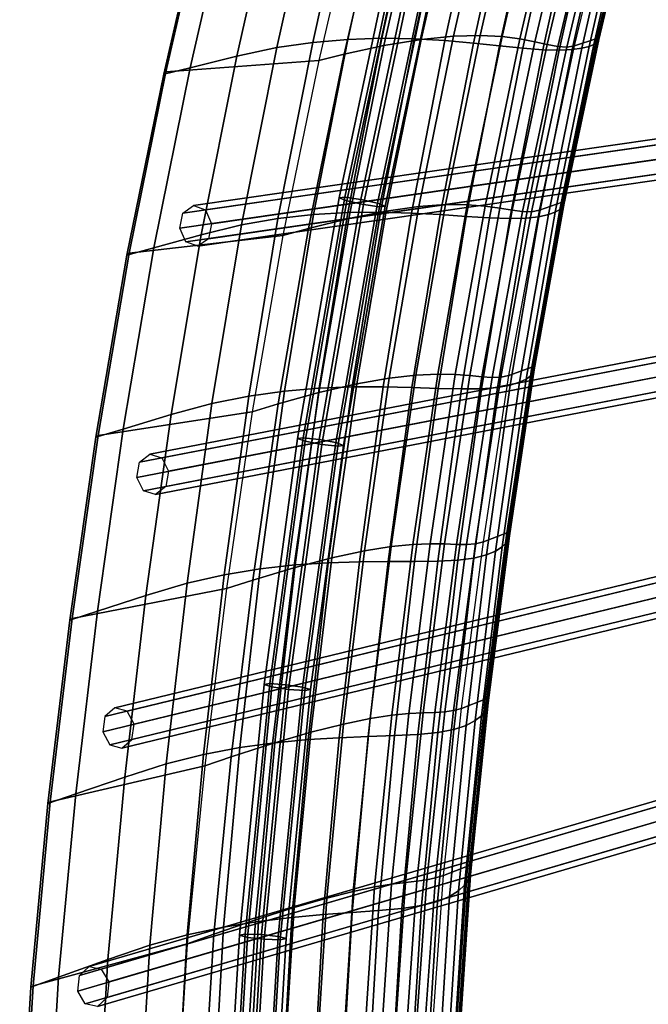
# Model space of a CAD drawing. Units: inches. Extents: x -14.3 to 14.3, y -12.6 to 11.1.
# Drawn here: x -14.2 to -12.5, y -4.2 to -1.4 of the extents above; entities that cross this region are included whole.
import ezdxf

# ---------------------------------------------------------------- set-up
doc = ezdxf.new("R2010")
doc.units = ezdxf.units.IN
doc.header["$MEASUREMENT"] = 0
doc.layers.add('Knoll Studio Chair Cushion', color=2, linetype='Continuous')
doc.layers.add('Knoll Studio Chair Frame', color=2, linetype='Continuous')

msp = doc.modelspace()

# ---------------------------------------------------------------- linework, layer by layer
at = {"layer": 'Knoll Studio Chair Cushion'}
for points in [[(-13.509, -1.4835, 25.8242), (-13.4084, -1.4692, 25.712), (-13.3001, -0.9805, 25.7932), (-13.3992, -0.9915, 25.9056)], [(-13.4084, -1.4692, 25.712), (-13.3104, -1.4606, 25.5934), (-13.2032, -0.9748, 25.6743), (-13.3001, -0.9805, 25.7932)], [(-13.3104, -1.4606, 25.5934), (-13.2156, -1.4576, 25.4701), (-13.1095, -0.9745, 25.5505), (-13.2032, -0.9748, 25.6743)], [(-13.2156, -1.4576, 25.4701), (-13.125, -1.4592, 25.3422), (-13.0198, -0.9787, 25.4222), (-13.1095, -0.9745, 25.5505)], [(-12.9973, -0.9839, 24.1688), (-13.1, -0.9971, 24.2442), (-13.2096, -1.4775, 24.164), (-13.1056, -1.4605, 24.0888)], [(-13.125, -1.4592, 25.3422), (-13.0393, -1.4641, 25.21), (-12.9349, -0.986, 25.2896), (-13.0198, -0.9787, 25.4222)], [(-12.9081, -0.9783, 24.0706), (-12.9973, -0.9839, 24.1688), (-13.1056, -1.4605, 24.0888), (-13.0158, -1.4514, 23.9908)], [(-13.0393, -1.4641, 25.21), (-12.9596, -1.4709, 25.0734), (-12.8557, -0.9952, 25.1528), (-12.9349, -0.986, 25.2896)], [(-12.8337, -0.9795, 23.9562), (-12.9081, -0.9783, 24.0706), (-13.0158, -1.4514, 23.9908), (-12.9411, -1.4494, 23.8767)], [(-12.7725, -0.9857, 23.8318), (-12.8337, -0.9795, 23.9562), (-12.9411, -1.4494, 23.8767), (-12.8801, -1.4527, 23.7525)], [(-12.722, -0.9949, 23.7016), (-12.7725, -0.9857, 23.8318), (-12.8801, -1.4527, 23.7525), (-12.83, -1.4593, 23.6226)], [(-13.7501, -1.5401, 25.8892), (-13.62, -1.5072, 25.9146), (-13.5085, -1.0112, 25.9957), (-13.6363, -1.0397, 25.971)], [(-13.62, -1.5072, 25.9146), (-13.509, -1.4835, 25.8242), (-13.3992, -0.9915, 25.9056), (-13.5085, -1.0112, 25.9957)], [(-13.2094, -1.0174, 24.3001), (-13.2786, -1.0332, 24.4091), (-13.391, -1.5199, 24.3286), (-13.3206, -1.5017, 24.2197)], [(-13.1, -0.9971, 24.2442), (-13.2094, -1.0174, 24.3001), (-13.3206, -1.5017, 24.2197), (-13.2096, -1.4775, 24.164)], [(-12.9596, -1.4709, 25.0734), (-12.8867, -1.4783, 24.9328), (-12.7832, -1.0049, 25.0118), (-12.8557, -0.9952, 25.1528)], [(-12.8867, -1.4783, 24.9328), (-12.8217, -1.4849, 24.7882), (-12.7185, -1.0138, 24.867), (-12.7832, -1.0049, 25.0118)], [(-12.68, -1.0051, 23.5682), (-12.722, -0.9949, 23.7016), (-12.83, -1.4593, 23.6226), (-12.7885, -1.4673, 23.4895)], [(-12.8217, -1.4849, 24.7882), (-12.7659, -1.4894, 24.64), (-12.6627, -1.0206, 24.7187), (-12.7185, -1.0138, 24.867)], [(-12.6449, -1.0145, 23.4332), (-12.68, -1.0051, 23.5682), (-12.7885, -1.4673, 23.4895), (-12.7537, -1.4749, 23.3547)], [(-12.6151, -1.0214, 23.2974), (-12.6449, -1.0145, 23.4332), (-12.7537, -1.4749, 23.3547), (-12.7243, -1.4803, 23.2191)], [(-12.6153, -1.4577, 23.0842), (-12.6774, -1.4787, 22.9477), (-12.5683, -1.0217, 23.0258), (-12.5076, -1.0025, 23.1624)], [(-12.6372, -1.4802, 24.0254), (-12.6237, -1.4748, 23.8692), (-12.5185, -1.0168, 23.9475), (-12.5325, -1.0202, 24.1037)], [(-12.6237, -1.4748, 23.8692), (-12.6155, -1.4695, 23.7125), (-12.5096, -1.0132, 23.7907), (-12.5185, -1.0168, 23.9475)], [(-12.6155, -1.4695, 23.7125), (-12.6113, -1.4647, 23.5554), (-12.5049, -1.0095, 23.6336), (-12.5096, -1.0132, 23.7907)], [(-12.6112, -1.4578, 23.2408), (-12.6153, -1.4577, 23.0842), (-12.5076, -1.0025, 23.1624), (-12.5039, -1.0034, 23.3188)], [(-12.6113, -1.4647, 23.5554), (-12.6103, -1.4606, 23.3981), (-12.5033, -1.0062, 23.4761), (-12.5049, -1.0095, 23.6336)], [(-12.6103, -1.4606, 23.3981), (-12.6112, -1.4578, 23.2408), (-12.5039, -1.0034, 23.3188), (-12.5033, -1.0062, 23.4761)], [(-13.824, -1.5581, 25.7612), (-13.7501, -1.5401, 25.8892), (-13.6363, -1.0397, 25.971), (-13.709, -1.0551, 25.8432)], [(-13.8181, -1.5516, 25.6066), (-13.7033, -1.048, 25.6885), (-13.2786, -1.0332, 24.4091), (-13.391, -1.5199, 24.3286)], [(-12.7659, -1.4894, 24.64), (-12.7202, -1.4905, 24.4888), (-12.6168, -1.024, 24.5674), (-12.6627, -1.0206, 24.7187)], [(-12.5899, -1.0244, 23.1614), (-12.6151, -1.0214, 23.2974), (-12.7243, -1.4803, 23.2191), (-12.6992, -1.4821, 23.0833)], [(-12.7202, -1.4905, 24.4888), (-12.6842, -1.4888, 24.3355), (-12.5806, -1.0245, 24.414), (-12.6168, -1.024, 24.5674)], [(-12.5683, -1.0217, 23.0258), (-12.5899, -1.0244, 23.1614), (-12.6992, -1.4821, 23.0833), (-12.6774, -1.4787, 22.9477)], [(-12.6842, -1.4888, 24.3355), (-12.6569, -1.485, 24.1809), (-12.5529, -1.023, 24.2593), (-12.5806, -1.0245, 24.414)], [(-12.6569, -1.485, 24.1809), (-12.6372, -1.4802, 24.0254), (-12.5325, -1.0202, 24.1037), (-12.5529, -1.023, 24.2593)], [(-13.8181, -1.5516, 25.6066), (-13.824, -1.5581, 25.7612), (-13.709, -1.0551, 25.8432), (-13.7033, -1.048, 25.6885)], [(-13.4065, -1.9499, 25.5121), (-13.3108, -1.9443, 25.3892), (-13.2156, -1.4576, 25.4701), (-13.3104, -1.4606, 25.5934)], [(-13.3108, -1.9443, 25.3892), (-13.2194, -1.9433, 25.2617), (-13.125, -1.4592, 25.3422), (-13.2156, -1.4576, 25.4701)], [(-13.0158, -1.4514, 23.9908), (-13.1056, -1.4605, 24.0888), (-13.2031, -1.9401, 24.0084), (-13.1127, -1.9274, 23.9107)], [(-12.9411, -1.4494, 23.8767), (-13.0158, -1.4514, 23.9908), (-13.1127, -1.9274, 23.9107), (-13.0379, -1.9221, 23.7968)], [(-12.8801, -1.4527, 23.7525), (-12.9411, -1.4494, 23.8767), (-13.0379, -1.9221, 23.7968), (-12.977, -1.9225, 23.6729)], [(-12.83, -1.4593, 23.6226), (-12.8801, -1.4527, 23.7525), (-12.977, -1.9225, 23.6729), (-12.9273, -1.9265, 23.5432)], [(-12.7126, -1.9155, 23.0057), (-12.7759, -1.938, 22.8693), (-12.6774, -1.4787, 22.9477), (-12.6153, -1.4577, 23.0842)], [(-12.7082, -1.915, 23.1623), (-12.7126, -1.9155, 23.0057), (-12.6153, -1.4577, 23.0842), (-12.6112, -1.4578, 23.2408)], [(-12.7068, -1.9179, 23.3196), (-12.7082, -1.915, 23.1623), (-12.6112, -1.4578, 23.2408), (-12.6103, -1.4606, 23.3981)], [(-13.72, -2.0063, 25.8331), (-13.6074, -1.9788, 25.7425), (-13.509, -1.4835, 25.8242), (-13.62, -1.5072, 25.9146)], [(-13.6074, -1.9788, 25.7425), (-13.5057, -1.9613, 25.6303), (-13.4084, -1.4692, 25.712), (-13.509, -1.4835, 25.8242)], [(-13.5057, -1.9613, 25.6303), (-13.4065, -1.9499, 25.5121), (-13.3104, -1.4606, 25.5934), (-13.4084, -1.4692, 25.712)], [(-13.2096, -1.4775, 24.164), (-13.3206, -1.5017, 24.2197), (-13.4206, -1.9887, 24.1389), (-13.3081, -1.9609, 24.0833)], [(-13.1056, -1.4605, 24.0888), (-13.2096, -1.4775, 24.164), (-13.3081, -1.9609, 24.0833), (-13.2031, -1.9401, 24.0084)], [(-13.2194, -1.9433, 25.2617), (-13.1331, -1.9457, 25.1298), (-13.0393, -1.4641, 25.21), (-13.125, -1.4592, 25.3422)], [(-13.1331, -1.9457, 25.1298), (-13.0529, -1.95, 24.9936), (-12.9596, -1.4709, 25.0734), (-13.0393, -1.4641, 25.21)], [(-13.0529, -1.95, 24.9936), (-12.9797, -1.955, 24.8532), (-12.8867, -1.4783, 24.9328), (-12.9596, -1.4709, 25.0734)], [(-12.9797, -1.955, 24.8532), (-12.9146, -1.9593, 24.7088), (-12.8217, -1.4849, 24.7882), (-12.8867, -1.4783, 24.9328)], [(-12.7885, -1.4673, 23.4895), (-12.83, -1.4593, 23.6226), (-12.9273, -1.9265, 23.5432), (-12.8863, -1.9322, 23.4103)], [(-12.9146, -1.9593, 24.7088), (-12.8587, -1.9614, 24.5608), (-12.7659, -1.4894, 24.64), (-12.8217, -1.4849, 24.7882)], [(-12.7537, -1.4749, 23.3547), (-12.7885, -1.4673, 23.4895), (-12.8863, -1.9322, 23.4103), (-12.852, -1.9377, 23.2757)], [(-12.7243, -1.4803, 23.2191), (-12.7537, -1.4749, 23.3547), (-12.852, -1.9377, 23.2757), (-12.823, -1.9416, 23.1403)], [(-12.6992, -1.4821, 23.0833), (-12.7243, -1.4803, 23.2191), (-12.823, -1.9416, 23.1403), (-12.7979, -1.9421, 23.0047)], [(-12.6774, -1.4787, 22.9477), (-12.6992, -1.4821, 23.0833), (-12.7979, -1.9421, 23.0047), (-12.7759, -1.938, 22.8693)], [(-12.7776, -1.9562, 24.2566), (-12.7508, -1.9501, 24.102), (-12.6569, -1.485, 24.1809), (-12.6842, -1.4888, 24.3355)], [(-12.7508, -1.9501, 24.102), (-12.7315, -1.9431, 23.9466), (-12.6372, -1.4802, 24.0254), (-12.6569, -1.485, 24.1809)], [(-12.7315, -1.9431, 23.9466), (-12.7186, -1.9358, 23.7905), (-12.6237, -1.4748, 23.8692), (-12.6372, -1.4802, 24.0254)], [(-12.7186, -1.9358, 23.7905), (-12.711, -1.9288, 23.6339), (-12.6155, -1.4695, 23.7125), (-12.6237, -1.4748, 23.8692)], [(-12.711, -1.9288, 23.6339), (-12.7074, -1.9227, 23.4769), (-12.6113, -1.4647, 23.5554), (-12.6155, -1.4695, 23.7125)], [(-12.7074, -1.9227, 23.4769), (-12.7068, -1.9179, 23.3196), (-12.6103, -1.4606, 23.3981), (-12.6113, -1.4647, 23.5554)], [(-13.8521, -2.0432, 25.8069), (-13.72, -2.0063, 25.8331), (-13.62, -1.5072, 25.9146), (-13.7501, -1.5401, 25.8892)], [(-13.3206, -1.5017, 24.2197), (-13.391, -1.5199, 24.3286), (-13.4921, -2.0089, 24.2476), (-13.4206, -1.9887, 24.1389)], [(-12.8587, -1.9614, 24.5608), (-12.8132, -1.9602, 24.4098), (-12.7202, -1.4905, 24.4888), (-12.7659, -1.4894, 24.64)], [(-12.8132, -1.9602, 24.4098), (-12.7776, -1.9562, 24.2566), (-12.6842, -1.4888, 24.3355), (-12.7202, -1.4905, 24.4888)], [(-13.9272, -2.0636, 25.6789), (-13.8521, -2.0432, 25.8069), (-13.7501, -1.5401, 25.8892), (-13.824, -1.5581, 25.7612)], [(-13.9211, -2.0578, 25.5242), (-13.8181, -1.5516, 25.6066), (-13.391, -1.5199, 24.3286), (-13.4921, -2.0089, 24.2476)], [(-13.9211, -2.0578, 25.5242), (-13.9272, -2.0636, 25.6789), (-13.824, -1.5581, 25.7612), (-13.8181, -1.5516, 25.6066)], [(-13.0379, -1.9221, 23.7968), (-13.1127, -1.9274, 23.9107), (-13.1949, -2.4069, 23.83), (-13.1202, -2.3983, 23.7164)], [(-12.977, -1.9225, 23.6729), (-13.0379, -1.9221, 23.7968), (-13.1202, -2.3983, 23.7164), (-13.0597, -2.3956, 23.5927)], [(-12.9273, -1.9265, 23.5432), (-12.977, -1.9225, 23.6729), (-13.0597, -2.3956, 23.5927), (-13.0106, -2.3968, 23.4634)], [(-12.7966, -2.3761, 22.9267), (-12.861, -2.3999, 22.7905), (-12.7759, -1.938, 22.8693), (-12.7126, -1.9155, 23.0057)], [(-12.7919, -2.3751, 23.0835), (-12.7966, -2.3761, 22.9267), (-12.7126, -1.9155, 23.0057), (-12.7082, -1.915, 23.1623)], [(-12.7931, -2.3914, 23.5548), (-12.7901, -2.3839, 23.3979), (-12.7074, -1.9227, 23.4769), (-12.711, -1.9288, 23.6339)], [(-12.7901, -2.3782, 23.2407), (-12.7919, -2.3751, 23.0835), (-12.7082, -1.915, 23.1623), (-12.7068, -1.9179, 23.3196)], [(-12.7901, -2.3839, 23.3979), (-12.7901, -2.3782, 23.2407), (-12.7068, -1.9179, 23.3196), (-12.7074, -1.9227, 23.4769)], [(-13.5871, -2.4574, 25.5481), (-13.4871, -2.4432, 25.4303), (-13.4065, -1.9499, 25.5121), (-13.5057, -1.9613, 25.6303)], [(-13.4871, -2.4432, 25.4303), (-13.3907, -2.435, 25.3077), (-13.3108, -1.9443, 25.3892), (-13.4065, -1.9499, 25.5121)], [(-13.2031, -1.9401, 24.0084), (-13.3081, -1.9609, 24.0833), (-13.3914, -2.4475, 24.0022), (-13.2856, -2.4231, 23.9275)], [(-13.3907, -2.435, 25.3077), (-13.2987, -2.4315, 25.1806), (-13.2194, -1.9433, 25.2617), (-13.3108, -1.9443, 25.3892)], [(-13.2987, -2.4315, 25.1806), (-13.2121, -2.4313, 25.049), (-13.1331, -1.9457, 25.1298), (-13.2194, -1.9433, 25.2617)], [(-13.1127, -1.9274, 23.9107), (-13.2031, -1.9401, 24.0084), (-13.2856, -2.4231, 23.9275), (-13.1949, -2.4069, 23.83)], [(-13.2121, -2.4313, 25.049), (-13.1316, -2.4331, 24.9131), (-13.0529, -1.95, 24.9936), (-13.1331, -1.9457, 25.1298)], [(-13.1316, -2.4331, 24.9131), (-13.0583, -2.4356, 24.773), (-12.9797, -1.955, 24.8532), (-13.0529, -1.95, 24.9936)], [(-12.8863, -1.9322, 23.4103), (-12.9273, -1.9265, 23.5432), (-13.0106, -2.3968, 23.4634), (-12.9703, -2.4, 23.3307)], [(-12.852, -1.9377, 23.2757), (-12.8863, -1.9322, 23.4103), (-12.9703, -2.4, 23.3307), (-12.9366, -2.4034, 23.1964)], [(-12.823, -1.9416, 23.1403), (-12.852, -1.9377, 23.2757), (-12.9366, -2.4034, 23.1964), (-12.908, -2.4055, 23.0612)], [(-12.7979, -1.9421, 23.0047), (-12.823, -1.9416, 23.1403), (-12.908, -2.4055, 23.0612), (-12.8831, -2.4048, 22.9257)], [(-12.7759, -1.938, 22.8693), (-12.7979, -1.9421, 23.0047), (-12.8831, -2.4048, 22.9257), (-12.861, -2.3999, 22.7905)], [(-12.8572, -2.4271, 24.1771), (-12.8309, -2.4187, 24.0226), (-12.7508, -1.9501, 24.102), (-12.7776, -1.9562, 24.2566)], [(-12.8309, -2.4187, 24.0226), (-12.8123, -2.4095, 23.8673), (-12.7315, -1.9431, 23.9466), (-12.7508, -1.9501, 24.102)], [(-12.8123, -2.4095, 23.8673), (-12.8001, -2.4002, 23.7113), (-12.7186, -1.9358, 23.7905), (-12.7315, -1.9431, 23.9466)], [(-12.8001, -2.4002, 23.7113), (-12.7931, -2.3914, 23.5548), (-12.711, -1.9288, 23.6339), (-12.7186, -1.9358, 23.7905)], [(-13.8036, -2.509, 25.751), (-13.6898, -2.478, 25.6602), (-13.6074, -1.9788, 25.7425), (-13.72, -2.0063, 25.8331)], [(-13.6898, -2.478, 25.6602), (-13.5871, -2.4574, 25.5481), (-13.5057, -1.9613, 25.6303), (-13.6074, -1.9788, 25.7425)], [(-13.3081, -1.9609, 24.0833), (-13.4206, -1.9887, 24.1389), (-13.505, -2.4788, 24.0575), (-13.3914, -2.4475, 24.0022)], [(-13.0583, -2.4356, 24.773), (-12.9932, -2.4374, 24.6289), (-12.9146, -1.9593, 24.7088), (-12.9797, -1.955, 24.8532)], [(-12.9932, -2.4374, 24.6289), (-12.9375, -2.4371, 24.4811), (-12.8587, -1.9614, 24.5608), (-12.9146, -1.9593, 24.7088)], [(-12.9375, -2.4371, 24.4811), (-12.8923, -2.4336, 24.3302), (-12.8132, -1.9602, 24.4098), (-12.8587, -1.9614, 24.5608)], [(-12.8923, -2.4336, 24.3302), (-12.8572, -2.4271, 24.1771), (-12.7776, -1.9562, 24.2566), (-12.8132, -1.9602, 24.4098)], [(-13.9375, -2.5497, 25.7242), (-13.8036, -2.509, 25.751), (-13.72, -2.0063, 25.8331), (-13.8521, -2.0432, 25.8069)], [(-13.4206, -1.9887, 24.1389), (-13.4921, -2.0089, 24.2476), (-13.5775, -2.501, 24.1661), (-13.505, -2.4788, 24.0575)], [(-14.0073, -2.5671, 25.4413), (-13.9211, -2.0578, 25.5242), (-13.4921, -2.0089, 24.2476), (-13.5775, -2.501, 24.1661)], [(-14.0135, -2.5723, 25.596), (-13.9375, -2.5497, 25.7242), (-13.8521, -2.0432, 25.8069), (-13.9272, -2.0636, 25.6789)], [(-14.0073, -2.5671, 25.4413), (-14.0135, -2.5723, 25.596), (-13.9272, -2.0636, 25.6789), (-13.9211, -2.0578, 25.5242)], [(-12.8667, -2.8393, 22.8474), (-12.9321, -2.8641, 22.7112), (-12.861, -2.3999, 22.7905), (-12.7966, -2.3761, 22.9267)], [(-12.8681, -2.8674, 23.6316), (-12.8616, -2.8568, 23.4752), (-12.7931, -2.3914, 23.5548), (-12.8001, -2.4002, 23.7113)], [(-12.8617, -2.8379, 23.0042), (-12.8667, -2.8393, 22.8474), (-12.7966, -2.3761, 22.9267), (-12.7919, -2.3751, 23.0835)], [(-12.8596, -2.8413, 23.1614), (-12.8617, -2.8379, 23.0042), (-12.7919, -2.3751, 23.0835), (-12.7901, -2.3782, 23.2407)], [(-12.8616, -2.8568, 23.4752), (-12.8591, -2.8479, 23.3185), (-12.7901, -2.3839, 23.3979), (-12.7931, -2.3914, 23.5548)], [(-12.8591, -2.8479, 23.3185), (-12.8596, -2.8413, 23.1614), (-12.7901, -2.3782, 23.2407), (-12.7901, -2.3839, 23.3979)], [(-13.1949, -2.4069, 23.83), (-13.2856, -2.4231, 23.9275), (-13.3547, -2.9088, 23.8462), (-13.2637, -2.8891, 23.749)], [(-13.1202, -2.3983, 23.7164), (-13.1949, -2.4069, 23.83), (-13.2637, -2.8891, 23.749), (-13.1891, -2.8772, 23.6356)], [(-13.0597, -2.3956, 23.5927), (-13.1202, -2.3983, 23.7164), (-13.1891, -2.8772, 23.6356), (-13.1289, -2.8714, 23.5123)], [(-13.0106, -2.3968, 23.4634), (-13.0597, -2.3956, 23.5927), (-13.1289, -2.8714, 23.5123), (-13.0803, -2.8697, 23.3831)], [(-12.9703, -2.4, 23.3307), (-13.0106, -2.3968, 23.4634), (-13.0803, -2.8697, 23.3831), (-13.0405, -2.8703, 23.2508)], [(-12.9366, -2.4034, 23.1964), (-12.9703, -2.4, 23.3307), (-13.0405, -2.8703, 23.2508), (-13.0073, -2.8715, 23.1167)], [(-12.908, -2.4055, 23.0612), (-12.9366, -2.4034, 23.1964), (-13.0073, -2.8715, 23.1167), (-12.979, -2.8718, 22.9817)], [(-12.8831, -2.4048, 22.9257), (-12.908, -2.4055, 23.0612), (-12.979, -2.8718, 22.9817), (-12.9543, -2.8697, 22.8464)], [(-12.861, -2.3999, 22.7905), (-12.8831, -2.4048, 22.9257), (-12.9543, -2.8697, 22.8464), (-12.9321, -2.8641, 22.7112)], [(-12.9237, -2.901, 24.0972), (-12.8979, -2.8903, 23.9428), (-12.8309, -2.4187, 24.0226), (-12.8572, -2.4271, 24.1771)], [(-12.8979, -2.8903, 23.9428), (-12.8798, -2.8788, 23.7876), (-12.8123, -2.4095, 23.8673), (-12.8309, -2.4187, 24.0226)], [(-12.8798, -2.8788, 23.7876), (-12.8681, -2.8674, 23.6316), (-12.8001, -2.4002, 23.7113), (-12.8123, -2.4095, 23.8673)], [(-13.6554, -2.9565, 25.4655), (-13.5547, -2.9398, 25.348), (-13.4871, -2.4432, 25.4303), (-13.5871, -2.4574, 25.5481)], [(-13.3914, -2.4475, 24.0022), (-13.505, -2.4788, 24.0575), (-13.576, -2.9711, 23.9758), (-13.4612, -2.9366, 23.9207)], [(-13.5547, -2.9398, 25.348), (-13.4577, -2.929, 25.2258), (-13.3907, -2.435, 25.3077), (-13.4871, -2.4432, 25.4303)], [(-13.2856, -2.4231, 23.9275), (-13.3914, -2.4475, 24.0022), (-13.4612, -2.9366, 23.9207), (-13.3547, -2.9088, 23.8462)], [(-13.4577, -2.929, 25.2258), (-13.3652, -2.9229, 25.099), (-13.2987, -2.4315, 25.1806), (-13.3907, -2.435, 25.3077)], [(-13.3652, -2.9229, 25.099), (-13.2782, -2.9201, 24.9678), (-13.2121, -2.4313, 25.049), (-13.2987, -2.4315, 25.1806)], [(-13.2782, -2.9201, 24.9678), (-13.1975, -2.9194, 24.8322), (-13.1316, -2.4331, 24.9131), (-13.2121, -2.4313, 25.049)], [(-13.1975, -2.9194, 24.8322), (-13.124, -2.9194, 24.6924), (-13.0583, -2.4356, 24.773), (-13.1316, -2.4331, 24.9131)], [(-13.124, -2.9194, 24.6924), (-13.0589, -2.9187, 24.5485), (-12.9932, -2.4374, 24.6289), (-13.0583, -2.4356, 24.773)], [(-13.0589, -2.9187, 24.5485), (-13.0034, -2.9159, 24.4008), (-12.9375, -2.4371, 24.4811), (-12.9932, -2.4374, 24.6289)], [(-13.0034, -2.9159, 24.4008), (-12.9584, -2.9099, 24.2501), (-12.8923, -2.4336, 24.3302), (-12.9375, -2.4371, 24.4811)], [(-12.9584, -2.9099, 24.2501), (-12.9237, -2.901, 24.0972), (-12.8572, -2.4271, 24.1771), (-12.8923, -2.4336, 24.3302)], [(-13.759, -2.9801, 25.5775), (-13.6554, -2.9565, 25.4655), (-13.5871, -2.4574, 25.5481), (-13.6898, -2.478, 25.6602)], [(-14.0798, -3.0783, 25.3581), (-14.0073, -2.5671, 25.4413), (-13.5775, -2.501, 24.1661), (-13.6492, -2.995, 24.0843)], [(-13.874, -3.0144, 25.6684), (-13.759, -2.9801, 25.5775), (-13.6898, -2.478, 25.6602), (-13.8036, -2.509, 25.751)], [(-13.505, -2.4788, 24.0575), (-13.5775, -2.501, 24.1661), (-13.6492, -2.995, 24.0843), (-13.576, -2.9711, 23.9758)], [(-14.0094, -3.0584, 25.6411), (-13.874, -3.0144, 25.6684), (-13.8036, -2.509, 25.751), (-13.9375, -2.5497, 25.7242)], [(-14.0862, -3.083, 25.5128), (-14.0094, -3.0584, 25.6411), (-13.9375, -2.5497, 25.7242), (-14.0135, -2.5723, 25.596)], [(-14.0798, -3.0783, 25.3581), (-14.0862, -3.083, 25.5128), (-14.0135, -2.5723, 25.596), (-14.0073, -2.5671, 25.4413)], [(-12.9269, -3.3039, 22.7678), (-12.9931, -3.3297, 22.6318), (-12.9321, -2.8641, 22.7112), (-12.8667, -2.8393, 22.8474)], [(-12.9216, -3.3024, 22.9247), (-12.9269, -3.3039, 22.7678), (-12.8667, -2.8393, 22.8474), (-12.8617, -2.8379, 23.0042)], [(-12.9263, -3.3367, 23.5518), (-12.9203, -3.3243, 23.3955), (-12.8616, -2.8568, 23.4752), (-12.8681, -2.8674, 23.6316)], [(-12.9191, -3.3063, 23.0818), (-12.9216, -3.3024, 22.9247), (-12.8617, -2.8379, 23.0042), (-12.8596, -2.8413, 23.1614)], [(-12.9203, -3.3243, 23.3955), (-12.9183, -3.3139, 23.2388), (-12.8591, -2.8479, 23.3185), (-12.8616, -2.8568, 23.4752)], [(-12.9183, -3.3139, 23.2388), (-12.9191, -3.3063, 23.0818), (-12.8596, -2.8413, 23.1614), (-12.8591, -2.8479, 23.3185)], [(-13.1891, -2.8772, 23.6356), (-13.2637, -2.8891, 23.749), (-13.3223, -3.3734, 23.6677), (-13.2478, -3.3582, 23.5546)], [(-13.1289, -2.8714, 23.5123), (-13.1891, -2.8772, 23.6356), (-13.2478, -3.3582, 23.5546), (-13.188, -3.3491, 23.4315)], [(-13.0803, -2.8697, 23.3831), (-13.1289, -2.8714, 23.5123), (-13.188, -3.3491, 23.4315), (-13.1398, -3.3444, 23.3027)], [(-13.0405, -2.8703, 23.2508), (-13.0803, -2.8697, 23.3831), (-13.1398, -3.3444, 23.3027), (-13.1005, -3.3422, 23.1706)], [(-13.0073, -2.8715, 23.1167), (-13.0405, -2.8703, 23.2508), (-13.1005, -3.3422, 23.1706), (-13.0678, -3.341, 23.0368)], [(-12.979, -2.8718, 22.9817), (-13.0073, -2.8715, 23.1167), (-13.0678, -3.341, 23.0368), (-13.0399, -3.3394, 22.902)], [(-12.9543, -2.8697, 22.8464), (-12.979, -2.8718, 22.9817), (-13.0399, -3.3394, 22.902), (-13.0154, -3.336, 22.7669)], [(-12.9321, -2.8641, 22.7112), (-12.9543, -2.8697, 22.8464), (-13.0154, -3.336, 22.7669), (-12.9931, -3.3297, 22.6318)], [(-12.9551, -3.364, 23.8627), (-12.9375, -3.3502, 23.7076), (-12.8798, -2.8788, 23.7876), (-12.8979, -2.8903, 23.9428)], [(-12.9375, -3.3502, 23.7076), (-12.9263, -3.3367, 23.5518), (-12.8681, -2.8674, 23.6316), (-12.8798, -2.8788, 23.7876)], [(-13.3547, -2.9088, 23.8462), (-13.4612, -2.9366, 23.9207), (-13.5205, -3.4276, 23.8389), (-13.4135, -3.3965, 23.7647)], [(-13.2637, -2.8891, 23.749), (-13.3547, -2.9088, 23.8462), (-13.4135, -3.3965, 23.7647), (-13.3223, -3.3734, 23.6677)], [(-13.1149, -3.4025, 24.4677), (-13.0595, -3.3971, 24.3203), (-13.0034, -2.9159, 24.4008), (-13.0589, -2.9187, 24.5485)], [(-13.0595, -3.3971, 24.3203), (-13.0148, -3.3885, 24.1697), (-12.9584, -2.9099, 24.2501), (-13.0034, -2.9159, 24.4008)], [(-13.0148, -3.3885, 24.1697), (-12.9804, -3.3771, 24.0169), (-12.9237, -2.901, 24.0972), (-12.9584, -2.9099, 24.2501)], [(-12.9804, -3.3771, 24.0169), (-12.9551, -3.364, 23.8627), (-12.8979, -2.8903, 23.9428), (-12.9237, -2.901, 24.0972)], [(-13.7132, -3.4582, 25.3826), (-13.6118, -3.4389, 25.2655), (-13.5547, -2.9398, 25.348), (-13.6554, -2.9565, 25.4655)], [(-13.4612, -2.9366, 23.9207), (-13.576, -2.9711, 23.9758), (-13.6361, -3.465, 23.8938), (-13.5205, -3.4276, 23.8389)], [(-13.6118, -3.4389, 25.2655), (-13.5144, -3.4256, 25.1436), (-13.4577, -2.929, 25.2258), (-13.5547, -2.9398, 25.348)], [(-13.5144, -3.4256, 25.1436), (-13.4215, -3.4169, 25.0172), (-13.3652, -2.9229, 25.099), (-13.4577, -2.929, 25.2258)], [(-13.4215, -3.4169, 25.0172), (-13.3342, -3.4116, 24.8862), (-13.2782, -2.9201, 24.9678), (-13.3652, -2.9229, 25.099)], [(-13.3342, -3.4116, 24.8862), (-13.2534, -3.4083, 24.7509), (-13.1975, -2.9194, 24.8322), (-13.2782, -2.9201, 24.9678)], [(-13.2534, -3.4083, 24.7509), (-13.1799, -3.4058, 24.6114), (-13.124, -2.9194, 24.6924), (-13.1975, -2.9194, 24.8322)], [(-13.1799, -3.4058, 24.6114), (-13.1149, -3.4025, 24.4677), (-13.0589, -2.9187, 24.5485), (-13.124, -2.9194, 24.6924)], [(-13.8175, -3.4846, 25.4945), (-13.7132, -3.4582, 25.3826), (-13.6554, -2.9565, 25.4655), (-13.759, -2.9801, 25.5775)], [(-14.1409, -3.591, 25.2746), (-14.0798, -3.0783, 25.3581), (-13.6492, -2.995, 24.0843), (-13.71, -3.4905, 24.0022)], [(-13.9333, -3.5218, 25.5856), (-13.8175, -3.4846, 25.4945), (-13.759, -2.9801, 25.5775), (-13.874, -3.0144, 25.6684)], [(-13.576, -2.9711, 23.9758), (-13.6492, -2.995, 24.0843), (-13.71, -3.4905, 24.0022), (-13.6361, -3.465, 23.8938)], [(-14.0699, -3.5688, 25.5578), (-13.9333, -3.5218, 25.5856), (-13.874, -3.0144, 25.6684), (-14.0094, -3.0584, 25.6411)], [(-14.1475, -3.5952, 25.4293), (-14.0699, -3.5688, 25.5578), (-14.0094, -3.0584, 25.6411), (-14.0862, -3.083, 25.5128)], [(-14.1409, -3.591, 25.2746), (-14.1475, -3.5952, 25.4293), (-14.0862, -3.083, 25.5128), (-14.0798, -3.0783, 25.3581)], [(-12.9765, -3.7702, 22.6881), (-13.0433, -3.7966, 22.5521), (-12.9931, -3.3297, 22.6318), (-12.9269, -3.3039, 22.7678)], [(-12.971, -3.7687, 22.845), (-12.9765, -3.7702, 22.6881), (-12.9269, -3.3039, 22.7678), (-12.9216, -3.3024, 22.9247)], [(-12.974, -3.808, 23.4716), (-12.9685, -3.7938, 23.3155), (-12.9203, -3.3243, 23.3955), (-12.9263, -3.3367, 23.5518)], [(-12.9682, -3.7732, 23.0021), (-12.971, -3.7687, 22.845), (-12.9216, -3.3024, 22.9247), (-12.9191, -3.3063, 23.0818)], [(-12.9685, -3.7938, 23.3155), (-12.967, -3.7818, 23.1589), (-12.9183, -3.3139, 23.2388), (-12.9203, -3.3243, 23.3955)], [(-12.967, -3.7818, 23.1589), (-12.9682, -3.7732, 23.0021), (-12.9191, -3.3063, 23.0818), (-12.9183, -3.3139, 23.2388)], [(-13.188, -3.3491, 23.4315), (-13.2478, -3.3582, 23.5546), (-13.2952, -3.8411, 23.4733), (-13.2359, -3.8287, 23.3506)], [(-13.1398, -3.3444, 23.3027), (-13.188, -3.3491, 23.4315), (-13.2359, -3.8287, 23.3506), (-13.1883, -3.8209, 23.2221)], [(-13.1005, -3.3422, 23.1706), (-13.1398, -3.3444, 23.3027), (-13.1883, -3.8209, 23.2221), (-13.1496, -3.8158, 23.0903)], [(-13.0678, -3.341, 23.0368), (-13.1005, -3.3422, 23.1706), (-13.1496, -3.8158, 23.0903), (-13.1175, -3.8121, 22.9566)], [(-13.0399, -3.3394, 22.902), (-13.0678, -3.341, 23.0368), (-13.1175, -3.8121, 22.9566), (-13.09, -3.8084, 22.8221)], [(-13.0154, -3.336, 22.7669), (-13.0399, -3.3394, 22.902), (-13.09, -3.8084, 22.8221), (-13.0657, -3.8036, 22.6871)], [(-12.9931, -3.3297, 22.6318), (-13.0154, -3.336, 22.7669), (-13.0657, -3.8036, 22.6871), (-13.0433, -3.7966, 22.5521)], [(-13.0018, -3.8399, 23.7823), (-12.9847, -3.8237, 23.6273), (-12.9375, -3.3502, 23.7076), (-12.9551, -3.364, 23.8627)], [(-12.9847, -3.8237, 23.6273), (-12.974, -3.808, 23.4716), (-12.9263, -3.3367, 23.5518), (-12.9375, -3.3502, 23.7076)], [(-13.3223, -3.3734, 23.6677), (-13.4135, -3.3965, 23.7647), (-13.4606, -3.8862, 23.6829), (-13.3694, -3.8598, 23.5862)], [(-13.2478, -3.3582, 23.5546), (-13.3223, -3.3734, 23.6677), (-13.3694, -3.8598, 23.5862), (-13.2952, -3.8411, 23.4733)], [(-13.0606, -3.8695, 24.089), (-13.0266, -3.8555, 23.9364), (-12.9804, -3.3771, 24.0169), (-13.0148, -3.3885, 24.1697)], [(-13.0266, -3.8555, 23.9364), (-13.0018, -3.8399, 23.7823), (-12.9551, -3.364, 23.8627), (-12.9804, -3.3771, 24.0169)], [(-13.4135, -3.3965, 23.7647), (-13.5205, -3.4276, 23.8389), (-13.5679, -3.9204, 23.7569), (-13.4606, -3.8862, 23.6829)], [(-13.379, -3.9058, 24.8043), (-13.2982, -3.8999, 24.6693), (-13.2534, -3.4083, 24.7509), (-13.3342, -3.4116, 24.8862)], [(-13.2982, -3.8999, 24.6693), (-13.2248, -3.8946, 24.53), (-13.1799, -3.4058, 24.6114), (-13.2534, -3.4083, 24.7509)], [(-13.2248, -3.8946, 24.53), (-13.16, -3.8887, 24.3865), (-13.1149, -3.4025, 24.4677), (-13.1799, -3.4058, 24.6114)], [(-13.16, -3.8887, 24.3865), (-13.1049, -3.8807, 24.2393), (-13.0595, -3.3971, 24.3203), (-13.1149, -3.4025, 24.4677)], [(-13.1049, -3.8807, 24.2393), (-13.0606, -3.8695, 24.089), (-13.0148, -3.3885, 24.1697), (-13.0595, -3.3971, 24.3203)], [(-13.5205, -3.4276, 23.8389), (-13.6361, -3.465, 23.8938), (-13.6841, -3.9605, 23.8116), (-13.5679, -3.9204, 23.7569)], [(-13.6571, -3.9408, 25.1826), (-13.5594, -3.9249, 25.0611), (-13.5144, -3.4256, 25.1436), (-13.6118, -3.4389, 25.2655)], [(-13.5594, -3.9249, 25.0611), (-13.4664, -3.9137, 24.9349), (-13.4215, -3.4169, 25.0172), (-13.5144, -3.4256, 25.1436)], [(-13.4664, -3.9137, 24.9349), (-13.379, -3.9058, 24.8043), (-13.3342, -3.4116, 24.8862), (-13.4215, -3.4169, 25.0172)], [(-13.8635, -3.9914, 25.4113), (-13.7588, -3.9625, 25.2995), (-13.7132, -3.4582, 25.3826), (-13.8175, -3.4846, 25.4945)], [(-13.7588, -3.9625, 25.2995), (-13.6571, -3.9408, 25.1826), (-13.6118, -3.4389, 25.2655), (-13.7132, -3.4582, 25.3826)], [(-13.6361, -3.465, 23.8938), (-13.71, -3.4905, 24.0022), (-13.7585, -3.9874, 23.9199), (-13.6841, -3.9605, 23.8116)], [(-14.189, -4.1052, 25.1909), (-14.1409, -3.591, 25.2746), (-13.71, -3.4905, 24.0022), (-13.7585, -3.9874, 23.9199)], [(-13.98, -4.0313, 25.5024), (-13.8635, -3.9914, 25.4113), (-13.8175, -3.4846, 25.4945), (-13.9333, -3.5218, 25.5856)], [(-14.1176, -4.0809, 25.4742), (-13.98, -4.0313, 25.5024), (-13.9333, -3.5218, 25.5856), (-14.0699, -3.5688, 25.5578)], [(-14.1956, -4.1089, 25.3457), (-14.1176, -4.0809, 25.4742), (-14.0699, -3.5688, 25.5578), (-14.1475, -3.5952, 25.4293)], [(-14.189, -4.1052, 25.1909), (-14.1956, -4.1089, 25.3457), (-14.1475, -3.5952, 25.4293), (-14.1409, -3.591, 25.2746)], [(-13.0038, -4.2368, 22.765), (-13.0094, -4.2381, 22.6081), (-12.9765, -3.7702, 22.6881), (-12.971, -3.7687, 22.845)], [(-13.0007, -4.242, 22.922), (-13.0038, -4.2368, 22.765), (-12.971, -3.7687, 22.845), (-12.9682, -3.7732, 23.0021)], [(-13.0094, -4.2381, 22.6081), (-13.0768, -4.265, 22.4722), (-13.0433, -3.7966, 22.5521), (-12.9765, -3.7702, 22.6881)], [(-13.0054, -4.2816, 23.3912), (-13.0003, -4.2654, 23.2352), (-12.9685, -3.7938, 23.3155), (-12.974, -3.808, 23.4716)], [(-12.9992, -4.2519, 23.0788), (-13.0007, -4.242, 22.922), (-12.9682, -3.7732, 23.0021), (-12.967, -3.7818, 23.1589)], [(-13.0003, -4.2654, 23.2352), (-12.9992, -4.2519, 23.0788), (-12.967, -3.7818, 23.1589), (-12.9685, -3.7938, 23.3155)], [(-13.1883, -3.8209, 23.2221), (-13.2359, -3.8287, 23.3506), (-13.2672, -4.3104, 23.2694), (-13.2202, -4.2992, 23.1412)], [(-13.1496, -3.8158, 23.0903), (-13.1883, -3.8209, 23.2221), (-13.2202, -4.2992, 23.1412), (-13.182, -4.2911, 23.0097)], [(-13.1175, -3.8121, 22.9566), (-13.1496, -3.8158, 23.0903), (-13.182, -4.2911, 23.0097), (-13.1503, -4.2847, 22.8763)], [(-13.09, -3.8084, 22.8221), (-13.1175, -3.8121, 22.9566), (-13.1503, -4.2847, 22.8763), (-13.1232, -4.2788, 22.742)], [(-13.0657, -3.8036, 22.6871), (-13.09, -3.8084, 22.8221), (-13.1232, -4.2788, 22.742), (-13.0992, -4.2726, 22.6071)], [(-13.0433, -3.7966, 22.5521), (-13.0657, -3.8036, 22.6871), (-13.0992, -4.2726, 22.6071), (-13.0768, -4.265, 22.4722)], [(-13.0323, -4.318, 23.7016), (-13.0156, -4.2995, 23.5467), (-12.9847, -3.8237, 23.6273), (-13.0018, -3.8399, 23.7823)], [(-13.0156, -4.2995, 23.5467), (-13.0054, -4.2816, 23.3912), (-12.974, -3.808, 23.4716), (-12.9847, -3.8237, 23.6273)], [(-13.2952, -3.8411, 23.4733), (-13.3694, -3.8598, 23.5862), (-13.4, -4.3483, 23.5044), (-13.3261, -4.3262, 23.3919)], [(-13.2359, -3.8287, 23.3506), (-13.2952, -3.8411, 23.4733), (-13.3261, -4.3262, 23.3919), (-13.2672, -4.3104, 23.2694)], [(-13.0567, -4.3362, 23.8555), (-13.0323, -4.318, 23.7016), (-13.0018, -3.8399, 23.7823), (-13.0266, -3.8555, 23.9364)], [(-13.3694, -3.8598, 23.5862), (-13.4606, -3.8862, 23.6829), (-13.4911, -4.3779, 23.6008), (-13.4, -4.3483, 23.5044)], [(-13.1342, -4.3667, 24.158), (-13.0903, -4.3528, 24.0079), (-13.0606, -3.8695, 24.089), (-13.1049, -3.8807, 24.2393)], [(-13.0903, -4.3528, 24.0079), (-13.0567, -4.3362, 23.8555), (-13.0266, -3.8555, 23.9364), (-13.0606, -3.8695, 24.089)], [(-13.4606, -3.8862, 23.6829), (-13.5679, -3.9204, 23.7569), (-13.5985, -4.4151, 23.6746), (-13.4911, -4.3779, 23.6008)], [(-13.4949, -4.4132, 24.8524), (-13.4076, -4.4026, 24.722), (-13.379, -3.9058, 24.8043), (-13.4664, -3.9137, 24.9349)], [(-13.4076, -4.4026, 24.722), (-13.3268, -4.394, 24.5873), (-13.2982, -3.8999, 24.6693), (-13.379, -3.9058, 24.8043)], [(-13.3268, -4.394, 24.5873), (-13.2536, -4.3861, 24.4482), (-13.2248, -3.8946, 24.53), (-13.2982, -3.8999, 24.6693)], [(-13.2536, -4.3861, 24.4482), (-13.189, -4.3774, 24.305), (-13.16, -3.8887, 24.3865), (-13.2248, -3.8946, 24.53)], [(-13.189, -4.3774, 24.305), (-13.1342, -4.3667, 24.158), (-13.1049, -3.8807, 24.2393), (-13.16, -3.8887, 24.3865)], [(-13.5679, -3.9204, 23.7569), (-13.6841, -3.9605, 23.8116), (-13.7151, -4.4575, 23.7292), (-13.5985, -4.4151, 23.6746)], [(-13.6858, -4.4452, 25.0995), (-13.588, -4.4269, 24.9782), (-13.5594, -3.9249, 25.0611), (-13.6571, -3.9408, 25.1826)], [(-13.588, -4.4269, 24.9782), (-13.4949, -4.4132, 24.8524), (-13.4664, -3.9137, 24.9349), (-13.5594, -3.9249, 25.0611)], [(-13.6841, -3.9605, 23.8116), (-13.7585, -3.9874, 23.9199), (-13.7899, -4.4856, 23.8374), (-13.7151, -4.4575, 23.7292)], [(-13.7877, -4.4693, 25.2161), (-13.6858, -4.4452, 25.0995), (-13.6571, -3.9408, 25.1826), (-13.7588, -3.9625, 25.2995)], [(-14.2196, -4.6205, 25.107), (-14.189, -4.1052, 25.1909), (-13.7585, -3.9874, 23.9199), (-13.7899, -4.4856, 23.8374)], [(-13.8928, -4.5005, 25.3278), (-13.7877, -4.4693, 25.2161), (-13.7588, -3.9625, 25.2995), (-13.8635, -3.9914, 25.4113)], [(-14.0097, -4.5427, 25.4189), (-13.8928, -4.5005, 25.3278), (-13.8635, -3.9914, 25.4113), (-13.98, -4.0313, 25.5024)], [(-14.1479, -4.5946, 25.3904), (-14.0097, -4.5427, 25.4189), (-13.98, -4.0313, 25.5024), (-14.1176, -4.0809, 25.4742)], [(-14.2263, -4.6239, 25.2617), (-14.1479, -4.5946, 25.3904), (-14.1176, -4.0809, 25.4742), (-14.1956, -4.1089, 25.3457)], [(-14.2196, -4.6205, 25.107), (-14.2263, -4.6239, 25.2617), (-14.1956, -4.1089, 25.3457), (-14.189, -4.1052, 25.1909)]]:
    msp.add_3dface(points, dxfattribs=at)
at = {"layer": 'Knoll Studio Chair Frame'}
for points in [[(-13.1795, -1.2449, 24.1679), (-13.3185, -1.9016, 24.0591), (-13.3345, -1.9031, 24.0865), (-13.1954, -1.2458, 24.1954)], [(-13.1954, -1.2458, 24.1954), (-13.3345, -1.9031, 24.0865), (-13.3129, -1.9114, 24.1117), (-13.1739, -1.2549, 24.2205)], [(-13.1795, -1.2449, 24.1679), (-13.1357, -1.2527, 24.1541), (-13.2744, -1.9079, 24.0456), (-13.3185, -1.9016, 24.0591)], [(-13.1739, -1.2549, 24.2205), (-13.3129, -1.9114, 24.1117), (-13.2664, -1.9217, 24.12), (-13.1278, -1.2669, 24.2285)], [(-13.1357, -1.2527, 24.1541), (-13.0896, -1.2647, 24.1621), (-13.2279, -1.9182, 24.0539), (-13.2744, -1.9079, 24.0456)], [(-13.0896, -1.2647, 24.1621), (-13.0681, -1.2738, 24.1872), (-13.2063, -1.9265, 24.0791), (-13.2279, -1.9182, 24.0539)], [(-13.1278, -1.2669, 24.2285), (-13.2664, -1.9217, 24.12), (-13.2222, -1.928, 24.1065), (-13.084, -1.2747, 24.2147)], [(-13.0681, -1.2738, 24.1872), (-13.084, -1.2747, 24.2147), (-13.2222, -1.928, 24.1065), (-13.2063, -1.9265, 24.0791)], [(-11.3224, -1.6337, 18.342), (-13.7795, -1.9883, 25.597), (-13.7707, -1.9462, 25.6033), (-11.3135, -1.5916, 18.3483)], [(-11.3135, -1.5916, 18.3483), (-13.7707, -1.9462, 25.6033), (-13.741, -1.925, 25.6185), (-11.2838, -1.5705, 18.3636)], [(-11.2838, -1.5705, 18.3636), (-13.741, -1.925, 25.6185), (-13.7079, -1.9371, 25.6337), (-11.2508, -1.5826, 18.3788)], [(-11.2508, -1.5826, 18.3788), (-13.7079, -1.9371, 25.6337), (-13.6908, -1.9755, 25.64), (-11.2337, -1.6209, 18.3851)], [(-11.2337, -1.6209, 18.3851), (-13.6908, -1.9755, 25.64), (-13.6997, -2.0176, 25.6337), (-11.2426, -1.663, 18.3788)], [(-11.3053, -1.6721, 18.3483), (-13.7624, -2.0266, 25.6033), (-13.7795, -1.9883, 25.597), (-11.3224, -1.6337, 18.342)], [(-11.2722, -1.6842, 18.3636), (-13.7294, -2.0388, 25.6185), (-13.7624, -2.0266, 25.6033), (-11.3053, -1.6721, 18.3483)], [(-11.2426, -1.663, 18.3788), (-13.6997, -2.0176, 25.6337), (-13.7294, -2.0388, 25.6185), (-11.2722, -1.6842, 18.3636)], [(-13.3185, -1.9016, 24.0591), (-13.4352, -2.5739, 23.9478), (-13.4512, -2.5759, 23.9751), (-13.3345, -1.9031, 24.0865)], [(-13.3345, -1.9031, 24.0865), (-13.4512, -2.5759, 23.9751), (-13.4295, -2.5835, 24.0004), (-13.3129, -1.9114, 24.1117)], [(-13.3185, -1.9016, 24.0591), (-13.2744, -1.9079, 24.0456), (-13.3908, -2.5785, 23.9345), (-13.4352, -2.5739, 23.9478)], [(-13.3129, -1.9114, 24.1117), (-13.4295, -2.5835, 24.0004), (-13.3827, -2.5921, 24.009), (-13.2664, -1.9217, 24.12)], [(-13.2744, -1.9079, 24.0456), (-13.2279, -1.9182, 24.0539), (-13.344, -2.5872, 23.9431), (-13.3908, -2.5785, 23.9345)], [(-13.2664, -1.9217, 24.12), (-13.3827, -2.5921, 24.009), (-13.3383, -2.5968, 23.9958), (-13.2222, -1.928, 24.1065)], [(-13.2279, -1.9182, 24.0539), (-13.2063, -1.9265, 24.0791), (-13.3222, -2.5948, 23.9685), (-13.344, -2.5872, 23.9431)], [(-13.2063, -1.9265, 24.0791), (-13.2222, -1.928, 24.1065), (-13.3383, -2.5968, 23.9958), (-13.3222, -2.5948, 23.9685)], [(-11.4571, -2.2127, 18.2913), (-13.8993, -2.6843, 25.4831), (-13.8919, -2.6418, 25.4895), (-11.4497, -2.1702, 18.2977)], [(-11.4497, -2.1702, 18.2977), (-13.8919, -2.6418, 25.4895), (-13.863, -2.6193, 25.5048), (-11.4208, -2.1476, 18.313)], [(-11.4208, -2.1476, 18.313), (-13.863, -2.6193, 25.5048), (-13.8296, -2.6298, 25.5201), (-11.3874, -2.1582, 18.3284)], [(-11.3874, -2.1582, 18.3284), (-13.8296, -2.6298, 25.5201), (-13.8112, -2.6673, 25.5265), (-11.369, -2.1957, 18.3347)], [(-11.369, -2.1957, 18.3347), (-13.8112, -2.6673, 25.5265), (-13.8186, -2.7098, 25.5201), (-11.3764, -2.2381, 18.3284)], [(-11.4387, -2.2502, 18.2977), (-13.8809, -2.7218, 25.4895), (-13.8993, -2.6843, 25.4831), (-11.4571, -2.2127, 18.2913)], [(-11.4053, -2.2607, 18.313), (-13.8475, -2.7324, 25.5048), (-13.8809, -2.7218, 25.4895), (-11.4387, -2.2502, 18.2977)], [(-11.3764, -2.2381, 18.3284), (-13.8186, -2.7098, 25.5201), (-13.8475, -2.7324, 25.5048), (-11.4053, -2.2607, 18.313)], [(-13.4352, -2.5739, 23.9478), (-13.5283, -3.2605, 23.8341), (-13.5444, -3.2631, 23.8613), (-13.4512, -2.5759, 23.9751)], [(-13.4512, -2.5759, 23.9751), (-13.5444, -3.2631, 23.8613), (-13.5226, -3.2699, 23.8868), (-13.4295, -2.5835, 24.0004)], [(-13.4352, -2.5739, 23.9478), (-13.3908, -2.5785, 23.9345), (-13.4836, -3.2636, 23.8211), (-13.5283, -3.2605, 23.8341)], [(-13.4295, -2.5835, 24.0004), (-13.5226, -3.2699, 23.8868), (-13.4756, -3.2769, 23.8956), (-13.3827, -2.5921, 24.009)], [(-13.3908, -2.5785, 23.9345), (-13.344, -2.5872, 23.9431), (-13.4366, -3.2705, 23.8299), (-13.4836, -3.2636, 23.8211)], [(-13.3827, -2.5921, 24.009), (-13.4756, -3.2769, 23.8956), (-13.4309, -3.2799, 23.8826), (-13.3383, -2.5968, 23.9958)], [(-13.344, -2.5872, 23.9431), (-13.3222, -2.5948, 23.9685), (-13.4148, -3.2773, 23.8554), (-13.4366, -3.2705, 23.8299)], [(-13.3222, -2.5948, 23.9685), (-13.3383, -2.5968, 23.9958), (-13.4309, -3.2799, 23.8826), (-13.4148, -3.2773, 23.8554)], [(-13.9606, -3.3284, 25.3887), (-13.9886, -3.3523, 25.3732), (-11.566, -2.7646, 18.245), (-11.538, -2.7407, 18.2605)], [(-13.9268, -3.3374, 25.4041), (-13.9606, -3.3284, 25.3887), (-11.538, -2.7407, 18.2605), (-11.5043, -2.7496, 18.2759)], [(-13.9072, -3.374, 25.4105), (-13.9268, -3.3374, 25.4041), (-11.5043, -2.7496, 18.2759), (-11.4847, -2.7862, 18.2823)], [(-13.9886, -3.3523, 25.3732), (-13.9946, -3.3951, 25.3668), (-11.572, -2.8074, 18.2386), (-11.566, -2.7646, 18.245)], [(-13.9132, -3.4168, 25.4041), (-13.9072, -3.374, 25.4105), (-11.4847, -2.7862, 18.2823), (-11.4906, -2.829, 18.2759)], [(-13.9946, -3.3951, 25.3668), (-13.975, -3.4317, 25.3732), (-11.5524, -2.844, 18.245), (-11.572, -2.8074, 18.2386)], [(-13.9413, -3.4407, 25.3887), (-13.9132, -3.4168, 25.4041), (-11.4906, -2.829, 18.2759), (-11.5187, -2.853, 18.2605)], [(-13.975, -3.4317, 25.3732), (-13.9413, -3.4407, 25.3887), (-11.5187, -2.853, 18.2605), (-11.5524, -2.844, 18.245)], [(-13.5283, -3.2605, 23.8341), (-13.5966, -3.9603, 23.7182), (-13.6128, -3.9635, 23.7453), (-13.5444, -3.2631, 23.8613)], [(-13.5444, -3.2631, 23.8613), (-13.6128, -3.9635, 23.7453), (-13.5909, -3.9694, 23.7709), (-13.5226, -3.2699, 23.8868)], [(-13.5283, -3.2605, 23.8341), (-13.4836, -3.2636, 23.8211), (-13.5518, -3.9617, 23.7055), (-13.5966, -3.9603, 23.7182)], [(-13.5226, -3.2699, 23.8868), (-13.5909, -3.9694, 23.7709), (-13.5437, -3.9747, 23.78), (-13.4756, -3.2769, 23.8956)], [(-13.4836, -3.2636, 23.8211), (-13.4366, -3.2705, 23.8299), (-13.5046, -3.9669, 23.7146), (-13.5518, -3.9617, 23.7055)], [(-13.4366, -3.2705, 23.8299), (-13.4148, -3.2773, 23.8554), (-13.4827, -3.9729, 23.7402), (-13.5046, -3.9669, 23.7146)], [(-13.4756, -3.2769, 23.8956), (-13.5437, -3.9747, 23.78), (-13.4989, -3.9761, 23.7673), (-13.4309, -3.2799, 23.8826)], [(-13.4148, -3.2773, 23.8554), (-13.4309, -3.2799, 23.8826), (-13.4989, -3.9761, 23.7673), (-13.4827, -3.9729, 23.7402)], [(-11.6613, -3.3739, 18.1904), (-14.0597, -4.0764, 25.2548), (-14.0325, -4.0512, 25.2703), (-11.6341, -3.3487, 18.2059)], [(-11.6341, -3.3487, 18.2059), (-14.0325, -4.0512, 25.2703), (-13.9985, -4.0585, 25.2859), (-11.6002, -3.356, 18.2215)], [(-11.6002, -3.356, 18.2215), (-13.9985, -4.0585, 25.2859), (-13.9777, -4.0941, 25.2923), (-11.5793, -3.3916, 18.2279)], [(-11.6658, -3.4169, 18.184), (-14.0642, -4.1194, 25.2484), (-14.0597, -4.0764, 25.2548), (-11.6613, -3.3739, 18.1904)], [(-11.5793, -3.3916, 18.2279), (-13.9777, -4.0941, 25.2923), (-13.9822, -4.1372, 25.2859), (-11.5838, -3.4347, 18.2215)], [(-11.645, -3.4526, 18.1904), (-14.0434, -4.1551, 25.2548), (-14.0642, -4.1194, 25.2484), (-11.6658, -3.4169, 18.184)], [(-11.5838, -3.4347, 18.2215), (-13.9822, -4.1372, 25.2859), (-14.0094, -4.1624, 25.2703), (-11.611, -3.4599, 18.2059)], [(-11.611, -3.4599, 18.2059), (-14.0094, -4.1624, 25.2703), (-14.0434, -4.1551, 25.2548), (-11.645, -3.4526, 18.1904)], [(-13.5966, -3.9603, 23.7182), (-13.639, -4.6717, 23.6003), (-13.6552, -4.6755, 23.6273), (-13.6128, -3.9635, 23.7453)], [(-13.5966, -3.9603, 23.7182), (-13.5518, -3.9617, 23.7055), (-13.5941, -4.6715, 23.5879), (-13.639, -4.6717, 23.6003)], [(-11.7342, -3.9969, 18.1339), (-14.1039, -4.8125, 25.1344), (-14.0776, -4.786, 25.15), (-11.7079, -3.9703, 18.1496)], [(-11.7079, -3.9703, 18.1496), (-14.0776, -4.786, 25.15), (-14.0435, -4.7917, 25.1657), (-11.6738, -3.9761, 18.1652)], [(-11.6738, -3.9761, 18.1652), (-14.0435, -4.7917, 25.1657), (-14.0215, -4.8263, 25.1722), (-11.6518, -4.0107, 18.1717)], [(-13.6128, -3.9635, 23.7453), (-13.6552, -4.6755, 23.6273), (-13.6332, -4.6807, 23.6531), (-13.5909, -3.9694, 23.7709)], [(-13.5909, -3.9694, 23.7709), (-13.6332, -4.6807, 23.6531), (-13.5859, -4.6842, 23.6625), (-13.5437, -3.9747, 23.78)], [(-13.5518, -3.9617, 23.7055), (-13.5046, -3.9669, 23.7146), (-13.5468, -4.675, 23.5973), (-13.5941, -4.6715, 23.5879)], [(-13.5437, -3.9747, 23.78), (-13.5859, -4.6842, 23.6625), (-13.541, -4.6839, 23.6501), (-13.4989, -3.9761, 23.7673)], [(-13.5046, -3.9669, 23.7146), (-13.4827, -3.9729, 23.7402), (-13.5248, -4.6801, 23.6231), (-13.5468, -4.675, 23.5973)], [(-13.4827, -3.9729, 23.7402), (-13.4989, -3.9761, 23.7673), (-13.541, -4.6839, 23.6501), (-13.5248, -4.6801, 23.6231)], [(-11.7372, -4.0401, 18.1274), (-14.1069, -4.8558, 25.1279), (-14.1039, -4.8125, 25.1344), (-11.7342, -3.9969, 18.1339)], [(-11.6518, -4.0107, 18.1717), (-14.0215, -4.8263, 25.1722), (-14.0245, -4.8696, 25.1657), (-11.6548, -4.0539, 18.1652)], [(-11.7152, -4.0747, 18.1339), (-14.0849, -4.8904, 25.1344), (-14.1069, -4.8558, 25.1279), (-11.7372, -4.0401, 18.1274)], [(-11.6548, -4.0539, 18.1652), (-14.0245, -4.8696, 25.1657), (-14.0508, -4.8961, 25.15), (-11.6811, -4.0804, 18.1496)], [(-11.6811, -4.0804, 18.1496), (-14.0508, -4.8961, 25.15), (-14.0849, -4.8904, 25.1344), (-11.7152, -4.0747, 18.1339)]]:
    msp.add_3dface(points, dxfattribs=at)

doc.saveas('drawing.dxf')
